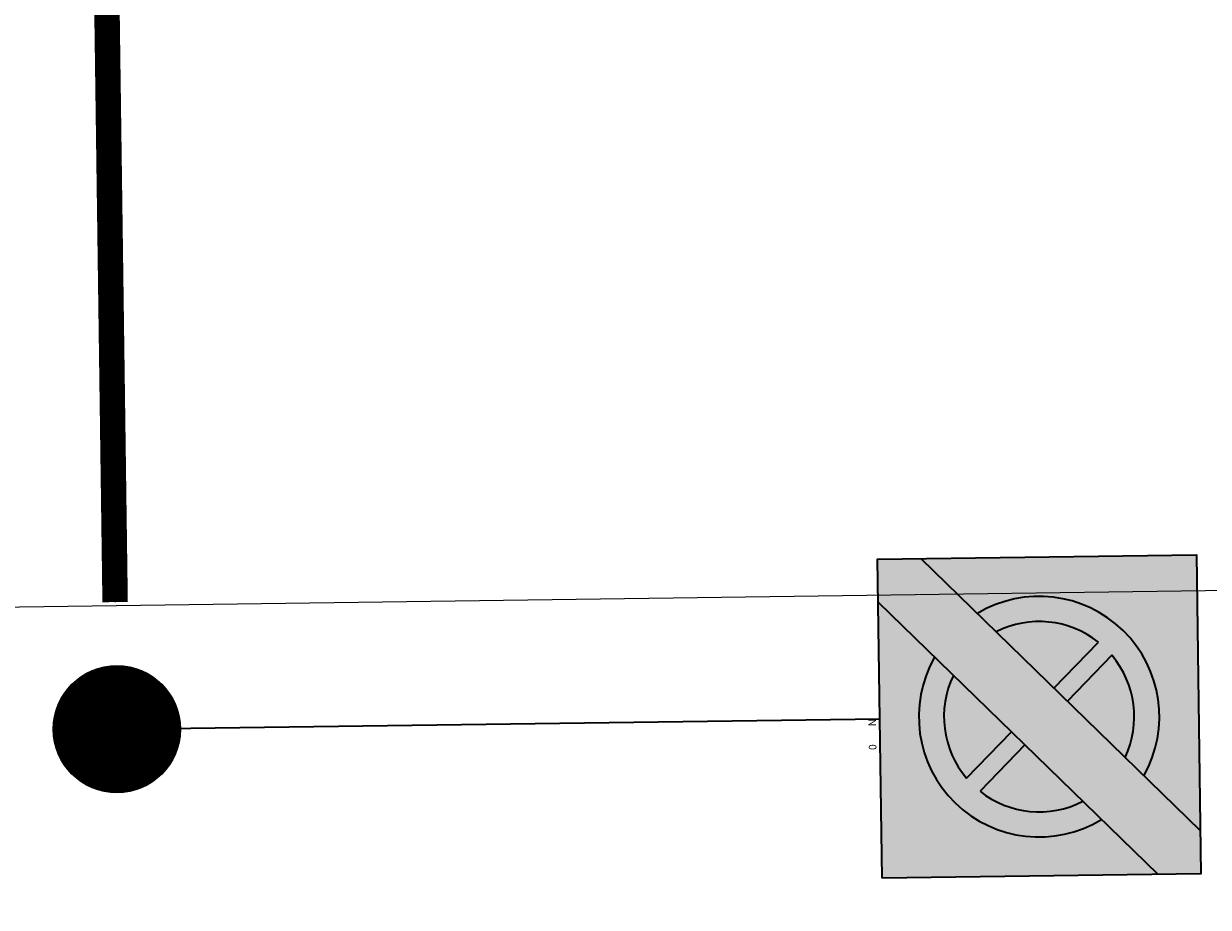
# Model space of a CAD drawing. Units: metres. Extents: x 0 to 315, y -8 to 294.
# Drawn here: x 170 to 174, y 237 to 240 of the extents above; entities that cross this region are included whole.
import ezdxf

# ---------------------------------------------------------------- set-up
doc = ezdxf.new("R2010")
doc.units = ezdxf.units.M
doc.linetypes.add('STRICHPUNKT', pattern=[25.4, 12.7, -6.35, 0, -6.35])
for name, color, linetype in [('DKM_GG', 144, 'Continuous'), ('X_AL_AL_DB___T___', 160, 'Continuous'), ('X_AL_AL_MAS__T_LP', 222, 'Continuous'), ('X_AL_AL_MASH_T_LP', 14, 'Continuous'), ('X_AL_AL_MASN_T_LP', 74, 'Continuous'), ('X_AL_LT_SCH__W___', 255, 'Continuous'), ('X_VT_VZ_SYMB_S___$grau', 253, 'Continuous'), ('X_VT_VZ_SYMB_S___$grau2', 254, 'Continuous'), ('X_VT_VZ_SYMB_S___$schwarz', 250, 'Continuous'), ('X_VT_VZ_SYMB_T___$schwarz', 250, 'Continuous')]:
    doc.layers.add(name, color=color, linetype=linetype)
for name, color, linetype, lineweight in [('P_SK_AL_SKFZ_P___$_____$FzgZuglinie', 170, 'STRICHPUNKT', 35), ('P_VT_MA_VBKP_F___$Kurzparkflaechengrenze_10', 152, 'Continuous', 0), ('P_VT_VZ_MAST_B_LP', 7, 'Continuous', 0), ('P_VT_VZ_VZ___B_LP', 7, 'Continuous', 0), ('X_VT_VZ_SYMB_P___$grau', 253, 'Continuous', 35), ('X_VT_VZ_SYMB_P___$grau2', 254, 'Continuous', 35), ('X_VT_VZ_SYMB_P___$schwarz', 250, 'Continuous', 35)]:
    doc.layers.add(name, color=color, linetype=linetype, lineweight=lineweight)
doc.layers.add('P_VT_MA_FRPF_B___$Richtungspfeil', color=7, linetype='Continuous', lineweight=0, true_color=0xc8c8c8)
doc.layers.add('X_VT_VZ_SYMB_P___$schwarzNoGroup', color=250, linetype='Continuous', lineweight=35, plot=False)
doc.layers.add('X_VT_VZ_SYMB_S___$weiss', color=7, linetype='Continuous', true_color=0xffffff)
doc.layers.add('X_VT_VZ_SYMB_T___$verdeckt', color=253, linetype='Continuous', plot=False)
doc.styles.add('CARLO_SB_AttInternDB', font='arial.ttf')
doc.styles.add('CARLO_SB_verkehrszeichen', font='arial.ttf')
doc.styles.add('CARLO_VM', font='simplex8.shx')

# ---------------------------------------------------------------- blocks, each defined once
blk = doc.blocks.new('AL_AL_Mast_allgemein')
at = {"color": 0}
blk.add_circle((0, 0), 0.5, dxfattribs=at)
at = {"layer": 'X_AL_LT_SCH__W___', "const_width": 0.5}
blk.add_lwpolyline([(0, 0.25, -1), (0, -0.25, -1), (0, 0.25, -1.550642)], format="xyb", dxfattribs=at)
at = {"layer": 'X_AL_AL_DB___T___', "style": 'CARLO_SB_AttInternDB', "flags": 1}
for tag, p in [('DATE_START', (2.8, -5.55)), ('DATE_END', (2.8, -6)), ('DB_ID', (2.8, -6.45)), ('DB_IDSTR', (2.8, -6.9))]:
    blk.add_attdef(tag, p, '', height=0.3, dxfattribs=at)
at = {"layer": 'X_AL_AL_MAS__T_LP', "style": 'CARLO_SB_AttInternDB', "flags": 1}
for tag, p in [('MASTHOEHE', (2.8, -3.9)), ('BETREIBER', (2.8, -5.1))]:
    blk.add_attdef(tag, p, '', height=1, dxfattribs=at)
at = {"layer": 'X_AL_AL_MASH_T_LP', "style": 'CARLO_VM'}
blk.add_attdef('HOEHE', (2.8, -2.7), '', height=2, dxfattribs=at)
at = {"layer": 'X_AL_AL_MASN_T_LP', "style": 'CARLO_VM'}
blk.add_attdef('PNUM', (2.8, 0.4), '', height=2, dxfattribs=at)
at = {"layer": 'X_VT_VZ_SYMB_T___$verdeckt', "style": 'CARLO_SB_verkehrszeichen'}
blk.add_attdef('MAST_ID', (2.8, 3.4), '', height=2, dxfattribs=at)
blk = doc.blocks.new('VT_VZ_MastSicht')
at = {"layer": 'X_VT_VZ_SYMB_P___$schwarz', "color": 0}
blk.add_line((0, 0), (0, 1), dxfattribs=at)
at = {"layer": 'X_AL_AL_DB___T___', "style": 'CARLO_SB_AttInternDB', "flags": 1}
for tag, p in [('DATE_START', (0, -0.0671)), ('DATE_END', (0, -0.0896)), ('DB_ID', (0, -0.1121)), ('DB_IDSTR', (0, -0.1346))]:
    blk.add_attdef(tag, p, '', height=0.015, dxfattribs=at)
at = {"layer": 'X_VT_VZ_SYMB_T___$verdeckt', "style": 'CARLO_SB_verkehrszeichen'}
for tag, p in [('MAST_ID', (0, -0.0221)), ('MASTSICHT_ID', (0, -0.0446))]:
    blk.add_attdef(tag, p, '', height=0.015, dxfattribs=at)
blk = doc.blocks.new('VT_VZ_VZ52_13E')
at = {"layer": 'X_VT_VZ_SYMB_S___$grau'}
h = blk.add_hatch(color=256, dxfattribs=at)
h.dxf.hatch_style = 1
h.paths.add_polyline_path([(-0.1443, 0.4318, 0.293516), (-0.1678, 0.231), (-0.0555, 0.3431)])
h.paths.add_polyline_path([(0.0828, 0.4811, 0.294033), (-0.1184, 0.4577), (-0.0294, 0.3691)])
h.paths.add_polyline_path([(0.1453, 0.195, 0.294652), (0.1677, 0.3966), (0.0556, 0.2844)])
h.paths.add_polyline_path([(-0.0831, 0.1457, 0.295663), (0.119, 0.1686), (0.0294, 0.2582)])
at = {"layer": 'X_VT_VZ_SYMB_S___$grau2'}
h = blk.add_hatch(color=256, dxfattribs=at)
h.dxf.hatch_style = 1
h.paths.add_polyline_path([(-0.1443, 0.4318), (-0.0555, 0.3431), (-0.0294, 0.3691), (-0.1184, 0.4577, -0.294033), (0.0828, 0.4811), (0.1193, 0.5175, 0.769422), (-0.2043, 0.1945), (-0.1678, 0.231, -0.293516)])
h.paths.add_polyline_path([(-0.0831, 0.1457), (-0.1196, 0.1093, 0.773734), (0.2041, 0.433), (0.1677, 0.3966, -0.294652), (0.1453, 0.195), (0.0556, 0.2844), (0.0294, 0.2582), (0.119, 0.1686, -0.295663)])
at = {"layer": 'X_VT_VZ_SYMB_S___$schwarz'}
h = blk.add_hatch(color=256, dxfattribs=at)
h.dxf.hatch_style = 1
h.paths.add_polyline_path([(0.3134, 0.6269), (0.2289, 0.6269), (-0.3134, 0.0856), (-0.3134, 0), (-0.2289, 0), (0.3134, 0.5423)])
at = {"layer": 'X_VT_VZ_SYMB_S___$weiss'}
h = blk.add_hatch(color=256, dxfattribs=at)
h.dxf.hatch_style = 1
h.paths.add_polyline_path([(0.1193, 0.5175), (0.2289, 0.6269), (-0.3134, 0.6269), (-0.3134, 0.0856), (-0.2043, 0.1945, -0.769422)])
h.paths.add_polyline_path([(0.3134, 0.5423), (0.2041, 0.433, -0.773734), (-0.1196, 0.1093), (-0.2289, 0), (0.3134, 0)])
at = {"layer": 'X_VT_VZ_SYMB_P___$grau'}
for p, q in [((-0.1184, 0.4577), (-0.0294, 0.3691)), ((-0.0555, 0.3431), (-0.1443, 0.4319)), ((0.0556, 0.2844), (0.1453, 0.195)), ((0.119, 0.1686), (0.0294, 0.2582))]:
    blk.add_line(p, q, dxfattribs=at)
for start, end in [(63.8495, 129.3898), (140.614, 206.0452), (320.8269, 26.4977), (243.5023, 309.3862)]:
    blk.add_arc((0.0003, 0.3131), 0.1871, start, end, dxfattribs=at)
at = {"layer": 'X_VT_VZ_SYMB_P___$grau2'}
for start, end in [(59.7964, 210.0983), (239.5393, 30.4607)]:
    blk.add_arc((0.0003, 0.3131), 0.2365, start, end, dxfattribs=at)
at = {"layer": 'X_VT_VZ_SYMB_P___$schwarz'}
for p, q in [((0.2289, 0.6269), (-0.3134, 0.0856)), ((-0.2289, 0), (0.3134, 0.5423))]:
    blk.add_line(p, q, dxfattribs=at)
at = {"layer": 'X_VT_VZ_SYMB_P___$schwarzNoGroup'}
blk.add_lwpolyline([(0.3134, 0), (-0.3134, 0), (-0.3134, 0.6269), (0.3134, 0.6269)], close=True, dxfattribs=at)
at = {"layer": 'X_AL_AL_DB___T___', "style": 'CARLO_SB_AttInternDB', "flags": 1}
for tag, p in [('DATE_START', (0, -0.0896)), ('DATE_END', (0, -0.1121)), ('DB_ID', (0, -0.1346)), ('DB_IDSTR', (0, -0.1571))]:
    blk.add_attdef(tag, p, '', height=0.015, dxfattribs=at)
at = {"layer": 'X_VT_VZ_SYMB_T___$schwarz', "style": 'CARLO_SB_verkehrszeichen'}
for tag, p in [('TXT1', (-0.2502, -0.06)), ('TXT10', (-0.2502, -0.1225)), ('TXT11', (-0.2502, -0.185)), ('TXT12', (-0.2502, -0.2475)), ('TXT13', (-0.2502, -0.31)), ('TXT14', (-0.2502, -0.3725)), ('TXT15', (-0.2502, -0.435)), ('TXT16', (-0.2502, -0.4975)), ('TXT17', (-0.2502, -0.56)), ('TXT18', (-0.2502, -0.6225)), ('TXT19', (-0.2502, -0.685))]:
    blk.add_attdef(tag, p, '', height=0.045, dxfattribs=at)
at = {"layer": 'X_VT_VZ_SYMB_T___$verdeckt', "style": 'CARLO_SB_verkehrszeichen'}
for tag, p in [('BELEUCHTET', (0, -0.0225)), ('VZROT', (0.05, -0.0225)), ('MAST_ID', (0, -0.0446)), ('MASTSICHT_ID', (0, -0.0671))]:
    blk.add_attdef(tag, p, '', height=0.015, dxfattribs=at)

msp = doc.modelspace()

# ---------------------------------------------------------------- linework, layer by layer
at = {"layer": 'DKM_GG'}
msp.add_lwpolyline([(146.1265, 237.8173), (175.9113, 238.2276), (176.2002, 217.2547)], dxfattribs=at)
at = {"layer": 'P_SK_AL_SKFZ_P___$_____$FzgZuglinie', "ltscale": 0.05}
msp.add_open_spline([(84.8338, 202.4379), (83.8682, 228.174), (74.1956, 251.7867), (124.1172, 246.1459), (164.9259, 242.3056), (195.8994, 251.5124), (193.5959, 291.0485)], degree=3, knots=[0, 0, 0, 0, 34.516926, 56.220369, 132.615158, 153.65373, 153.65373, 153.65373, 153.65373], dxfattribs=at)
at = {"layer": 'P_VT_MA_FRPF_B___$Richtungspfeil'}
msp.add_lwpolyline([(98.996, 242.668), (169.836, 243.6582), (169.9117, 238.1587)], dxfattribs=at)
at = {"layer": 'P_VT_MA_VBKP_F___$Kurzparkflaechengrenze_10', "const_width": 0.1}
msp.add_lwpolyline([(98.996, 242.668), (169.836, 243.6582), (169.9117, 238.1587)], dxfattribs=at)

# ---------------------------------------------------------------- block references
at = {"layer": 'P_VT_MA_FRPF_B___$Richtungspfeil'}
ref = msp.add_blockref('VT_VZ_VZ52_13E', (172.9183, 237.7001), dxfattribs=dict(at, xscale=2, yscale=2, zscale=2, rotation=270.7892689569937))
ref.add_attrib('BELEUCHTET', 'N', (172.8733, 237.6995), dxfattribs={"layer": 'X_VT_VZ_SYMB_T___$verdeckt', "height": 0.03, "rotation": 270.7893, "style": 'CARLO_SB_verkehrszeichen'})
ref.add_attrib('VZROT', '0', (172.8747, 237.5995), dxfattribs={"layer": 'X_VT_VZ_SYMB_T___$verdeckt', "height": 0.03, "rotation": 270.7893, "style": 'CARLO_SB_verkehrszeichen'})
at = {"layer": 'P_VT_VZ_MAST_B_LP', "xscale": 0.5, "yscale": 0.5, "zscale": 0.5}
msp.add_blockref('AL_AL_Mast_allgemein', (169.9186, 237.6588), dxfattribs=at)
at = {"layer": 'P_VT_VZ_VZ___B_LP', "yscale": 3, "rotation": 270.7892689569938}
msp.add_blockref('VT_VZ_MastSicht', (169.9186, 237.6588), dxfattribs=at)

doc.saveas('drawing.dxf')
